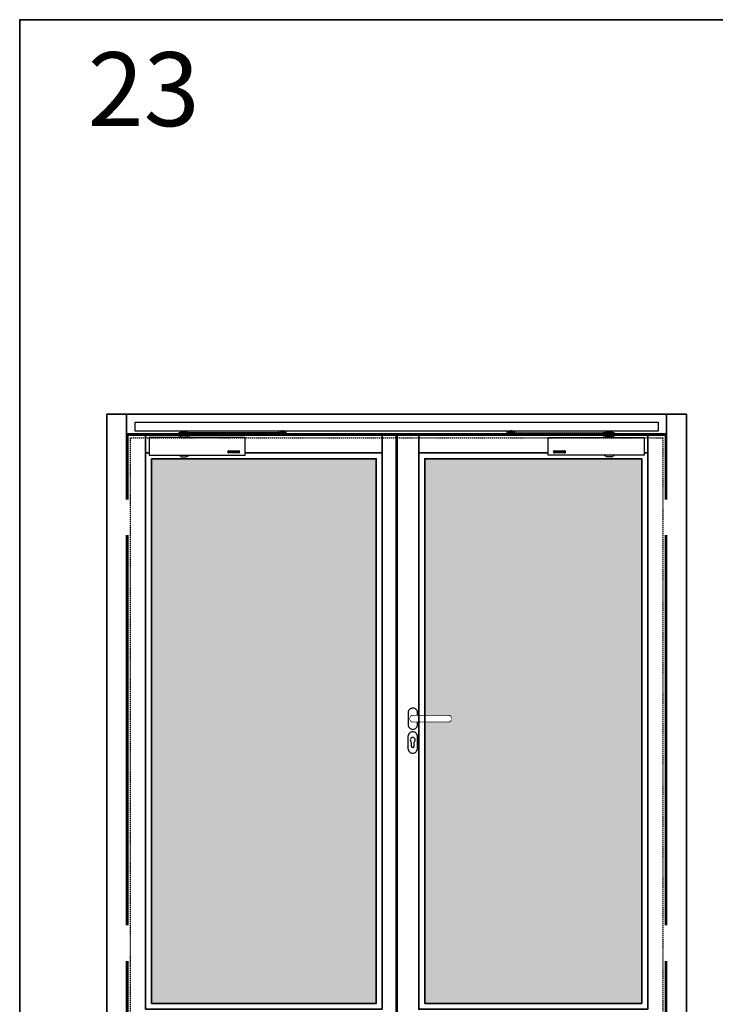
# Model space of a CAD drawing. Units: millimetres. Extents: x 1788 to 12619, y 765 to 5765.
# Drawn here: x 1788 to 4140, y 2435 to 5765 of the extents above; entities that cross this region are included whole.
import ezdxf

# ---------------------------------------------------------------- set-up
doc = ezdxf.new("R2010")
doc.units = ezdxf.units.MM
doc.set_wipeout_variables(frame=1)
doc.linetypes.add('JIS_02_0.7', pattern=[1.35, 0.75, -0.6])
for name, color, linetype in [('Z_Beschlag-Grau 0.10', 8, 'Continuous'), ('Z_Linie-Gelb 0.25', 2, 'Continuous'), ('Z_Strichlkurz-Cyan 0.25', 4, 'JIS_02_0.7')]:
    doc.layers.add(name, color=color, linetype=linetype)
doc.layers.add('Z_Kontur-Magenta 0.35', color=6, linetype='Continuous', lineweight=35)
doc.layers.add('Z_Kontur-Magenta 0.35 @ 100', color=6, linetype='Continuous', lineweight=35)
doc.styles.add('Sturm_Text', font='arial.ttf', dxfattribs={"height": 2.5})

# ---------------------------------------------------------------- blocks, each defined once
blk = doc.blocks.new('*U17')
at = {"layer": 'Z_Beschlag-Grau 0.10', "linetype": 'ByBlock'}
for p, q in [((171.9, -2.4), (171.9, 2.6)), ((171.9, 2.6), (203.5, 2.6)), ((172.5, 8.2), (172.5, 3.2)), ((534, 8.2), (172.5, 8.2)), ((172.5, 3.2), (534, 3.2)), ((176.7, -2.4), (176.7, 2.6)), ((178, 10.3), (177.5, 9.8)), ((177.5, 9.8), (177.5, 8.9)), ((202.5, 9.8), (177.5, 9.8)), ((177.5, 8.9), (202.5, 8.9)), ((177.5, 8.2), (177.5, 8.8)), ((202.5, 8.8), (177.5, 8.8)), ((202.5, 8.2), (177.5, 8.2)), ((177.5, 3.2), (202.5, 3.2)), ((177.5, 2.6), (177.5, 3.2)), ((177.5, 2.6), (202.5, 2.6)), ((178, 10.3), (202, 10.3)), ((181, 8.8), (181, 8.9)), ((199, 8.8), (199, 8.9)), ((202.5, 9.8), (202, 10.3)), ((202.5, 8.9), (202.5, 9.8)), ((202.5, 8.8), (202.5, 8.2)), ((202.5, 3.2), (202.5, 2.6)), ((203.3, 2.6), (203.3, -2.4)), ((203.5, 8.2), (211.4, 8.2)), ((211.5, 3.2), (203.5, 3.2)), ((203.5, -1.2), (203.5, 3.2)), ((211.5, 3.2), (211.5, -1.2)), ((510.2, 12), (510.2, 8.2)), ((516.2, 8.2), (510.2, 8.2)), ((516.2, 12), (516.2, 8.2)), ((516.2, 9.2), (516.2, 8.2)), ((517.5, 9.2), (516.2, 9.2)), ((516.2, 8.2), (529.7, 8.2)), ((528.5, 9.2), (517.5, 9.2)), ((519, 3.2), (519, 2.6)), ((519, 2.6), (527, 2.6)), ((519.8, 1.8), (519, 2.6)), ((519.8, 1.8), (519.8, 3.2)), ((519.8, 1.8), (526.2, 1.8)), ((523, 16.5), (523, 1.1)), ((526.2, 1.8), (526.2, 3.2)), ((526.2, 1.8), (527, 2.6)), ((527, 3.2), (527, 2.6)), ((529.7, 9.2), (528.5, 9.2)), ((529.7, 9.2), (529.7, 8.2)), ((529.8, 8.2), (529.8, 12)), ((535.7, 8.2), (529.8, 8.2)), ((534, 3.2), (534, 8.2)), ((535.7, 8.2), (535.7, 12)), ((1282.3, 8.2), (1282.3, 10.7)), ((1282.3, 8.2), (1288.2, 8.2)), ((1284, 3.2), (1284, 8.2)), ((1284, 8.2), (1645.5, 8.2)), ((1645.5, 3.2), (1284, 3.2)), ((1288.2, 8.2), (1288.2, 10.7)), ((1288.3, 9.2), (1289.5, 9.2)), ((1288.3, 9.2), (1288.3, 8.2)), ((1301.8, 8.2), (1288.3, 8.2)), ((1289.5, 9.2), (1300.5, 9.2)), ((1291, 3.2), (1291, 2.6)), ((1299, 2.6), (1291, 2.6)), ((1291.8, 1.8), (1291, 2.6)), ((1291.8, 1.8), (1291.8, 3.2)), ((1298.2, 1.8), (1291.8, 1.8)), ((1295, 16.5), (1295, 1.1)), ((1298.2, 1.8), (1298.2, 3.2)), ((1298.2, 1.8), (1299, 2.6)), ((1299, 3.2), (1299, 2.6)), ((1300.5, 9.2), (1301.8, 9.2)), ((1301.8, 10.7), (1301.8, 8.2)), ((1301.8, 9.2), (1301.8, 8.2)), ((1301.8, 8.2), (1307.8, 8.2)), ((1307.8, 10.7), (1307.8, 8.2)), ((1606.5, 3.2), (1606.5, -1.2)), ((1606.5, 3.2), (1614.5, 3.2)), ((1614.5, 8.2), (1606.6, 8.2)), ((1614.5, -1.2), (1614.5, 3.2)), ((1646.1, 2.6), (1614.5, 2.6)), ((1614.7, 2.6), (1614.7, -2.4)), ((1615.5, 9.8), (1616, 10.3)), ((1615.5, 8.9), (1615.5, 9.8)), ((1615.5, 9.8), (1640.5, 9.8)), ((1640.5, 8.9), (1615.5, 8.9)), ((1615.5, 8.8), (1615.5, 8.2)), ((1615.5, 8.8), (1640.5, 8.8)), ((1615.5, 8.2), (1640.5, 8.2)), ((1640.5, 3.2), (1615.5, 3.2)), ((1615.5, 3.2), (1615.5, 2.6)), ((1640.5, 2.6), (1615.5, 2.6)), ((1640, 10.3), (1616, 10.3)), ((1619, 8.8), (1619, 8.9)), ((1637, 8.8), (1637, 8.9)), ((1640, 10.3), (1640.5, 9.8)), ((1640.5, 9.8), (1640.5, 8.9)), ((1640.5, 8.2), (1640.5, 8.8)), ((1640.5, 2.6), (1640.5, 3.2)), ((1641.3, -2.4), (1641.3, 2.6)), ((1645.5, 8.2), (1645.5, 3.2)), ((1646.1, -2.4), (1646.1, 2.6)), ((208.1, -2.4), (171.9, -2.4)), ((179.5, -6), (179.5, -8)), ((179.5, -8), (200.5, -8)), ((200.5, -8), (200.5, -6)), ((204, -1.8), (203.5, -1.2)), ((211.5, -1.2), (203.5, -1.2)), ((211, -1.8), (204, -1.8)), ((208.1, -1.8), (208.1, -2.4)), ((211.5, -1.2), (211, -1.8)), ((1606.5, -1.2), (1607, -1.8)), ((1606.5, -1.2), (1614.5, -1.2)), ((1607, -1.8), (1614, -1.8)), ((1609.9, -1.8), (1609.9, -2.4)), ((1609.9, -2.4), (1646.1, -2.4)), ((1614, -1.8), (1614.5, -1.2)), ((1617.5, -8), (1617.5, -6)), ((1638.5, -8), (1617.5, -8)), ((1638.5, -6), (1638.5, -8)), ((339.6, -53.3), (339.6, -53.2)), ((339.6, -59.4), (339.6, -53.3)), ((340.7, -59.4), (340.7, -53.2)), ((341, -52.6), (375.6, -52.6)), ((341, -52.9), (375.6, -52.9)), ((375.6, -59.7), (341, -59.7)), ((375.6, -60), (341, -60)), ((343, -57.7), (343, -55)), ((344, -54.6), (344, -58.1)), ((348.1, -54.6), (344, -54.6)), ((344, -58.1), (348.1, -58.1)), ((344.3, -54.4), (347.8, -54.4)), ((347.8, -58.4), (344.3, -58.4)), ((346.4, -56.2), (349.2, -56.2)), ((346.4, -56.5), (346.4, -56.2)), ((348.1, -56.5), (346.4, -56.5)), ((348.1, -55.1), (348.1, -54.6)), ((349.2, -55.1), (348.1, -55.1)), ((348.1, -58.1), (348.1, -56.5)), ((349.2, -55), (349.2, -55.1)), ((349.2, -56.2), (349.2, -57.7)), ((351.4, -58.4), (351.4, -54.4)), ((351.4, -54.4), (357.6, -54.4)), ((357.6, -58.4), (351.4, -58.4)), ((352.5, -54.6), (352.5, -56.2)), ((357.6, -54.6), (352.5, -54.6)), ((352.5, -56.2), (357.6, -56.2)), ((352.5, -56.5), (352.5, -58.1)), ((357.6, -56.5), (352.5, -56.5)), ((352.5, -58.1), (357.6, -58.1)), ((357.6, -54.4), (357.6, -54.6)), ((357.6, -56.2), (357.6, -56.5)), ((357.6, -58.1), (357.6, -58.4)), ((359.4, -54.6), (359.4, -54.4)), ((359.4, -54.4), (365.6, -54.4)), ((365, -54.6), (359.4, -54.6)), ((359.4, -58), (365, -54.6)), ((359.4, -58.4), (359.4, -58)), ((365.6, -58.4), (359.4, -58.4)), ((365.6, -54.8), (360, -58.1)), ((360, -58.1), (365.6, -58.1)), ((365.6, -54.4), (365.6, -54.8)), ((365.6, -58.1), (365.6, -58.4)), ((367.4, -58.4), (367.4, -54.4)), ((367.4, -54.4), (373.6, -54.4)), ((373.6, -58.4), (367.4, -58.4)), ((368.5, -54.6), (368.5, -56.2)), ((373.6, -54.6), (368.5, -54.6)), ((368.5, -56.2), (373.6, -56.2)), ((368.5, -56.5), (368.5, -58.1)), ((373.6, -56.5), (368.5, -56.5)), ((368.5, -58.1), (373.6, -58.1)), ((373.6, -54.4), (373.6, -54.6)), ((373.6, -56.2), (373.6, -56.5)), ((373.6, -58.1), (373.6, -58.4)), ((375.9, -53.2), (375.9, -59.4)), ((377, -53.2), (377, -59.4)), ((1441, -53.3), (1441, -53.2)), ((1441, -59.4), (1441, -53.3)), ((1442.1, -59.4), (1442.1, -53.2)), ((1442.4, -52.6), (1477, -52.6)), ((1442.4, -52.9), (1477, -52.9)), ((1477, -59.7), (1442.4, -59.7)), ((1477, -60), (1442.4, -60)), ((1444.4, -57.7), (1444.4, -55)), ((1445.5, -54.6), (1445.5, -58.1)), ((1449.5, -54.6), (1445.5, -54.6)), ((1445.5, -58.1), (1449.5, -58.1)), ((1445.8, -54.4), (1449.2, -54.4)), ((1449.2, -58.4), (1445.8, -58.4)), ((1447.8, -56.2), (1450.6, -56.2)), ((1447.8, -56.5), (1447.8, -56.2)), ((1449.5, -56.5), (1447.8, -56.5)), ((1449.5, -55.1), (1449.5, -54.6)), ((1450.6, -55.1), (1449.5, -55.1)), ((1449.5, -58.1), (1449.5, -56.5)), ((1450.6, -55), (1450.6, -55.1)), ((1450.6, -56.2), (1450.6, -57.7)), ((1452.8, -58.4), (1452.8, -54.4)), ((1452.8, -54.4), (1459.1, -54.4)), ((1459.1, -58.4), (1452.8, -58.4)), ((1453.9, -54.6), (1453.9, -56.2)), ((1459.1, -54.6), (1453.9, -54.6)), ((1453.9, -56.2), (1459.1, -56.2)), ((1453.9, -56.5), (1453.9, -58.1)), ((1459.1, -56.5), (1453.9, -56.5)), ((1453.9, -58.1), (1459.1, -58.1)), ((1459.1, -54.4), (1459.1, -54.6)), ((1459.1, -56.2), (1459.1, -56.5)), ((1459.1, -58.1), (1459.1, -58.4)), ((1460.8, -54.6), (1460.8, -54.4)), ((1460.8, -54.4), (1467, -54.4)), ((1466.4, -54.6), (1460.8, -54.6)), ((1460.8, -58), (1466.4, -54.6)), ((1460.8, -58.4), (1460.8, -58)), ((1467, -58.4), (1460.8, -58.4)), ((1467, -54.8), (1461.5, -58.1)), ((1461.5, -58.1), (1467, -58.1)), ((1467, -54.4), (1467, -54.8)), ((1467, -58.1), (1467, -58.4)), ((1468.8, -58.4), (1468.8, -54.4)), ((1468.8, -54.4), (1475, -54.4)), ((1475, -58.4), (1468.8, -58.4)), ((1469.9, -54.6), (1469.9, -56.2)), ((1475, -54.6), (1469.9, -54.6)), ((1469.9, -56.2), (1475, -56.2)), ((1469.9, -56.5), (1469.9, -58.1)), ((1475, -56.5), (1469.9, -56.5)), ((1469.9, -58.1), (1475, -58.1)), ((1475, -54.4), (1475, -54.6)), ((1475, -56.2), (1475, -56.5)), ((1475, -58.1), (1475, -58.4)), ((1477.3, -53.2), (1477.3, -59.4)), ((1478.4, -53.2), (1478.4, -59.4)), ((173.8, -68.4), (173.8, -68)), ((182, -73.2), (173.8, -68.4)), ((182, -73.2), (198, -73.2)), ((198, -73.2), (206.2, -68.4)), ((206.2, -68.4), (206.2, -68)), ((1611.8, -68.4), (1611.8, -68)), ((1620, -73.2), (1611.8, -68.4)), ((1636, -73.2), (1620, -73.2)), ((1636, -73.2), (1644.2, -68.4)), ((1644.2, -68.4), (1644.2, -68))]:
    blk.add_line(p, q, dxfattribs=at)
for points in [[(1793, 14), (25, 14), (25, 44), (1793, 44)], [(72, -68), (397, -68), (397, -8), (72, -8)], [(1746, -68), (1421, -68), (1421, -8), (1746, -8)]]:
    blk.add_lwpolyline(points, close=True, dxfattribs=at)
for centre, radius, start, end in [((207.5, -2.5), 11.5, 69.9013, 110.0987), ((515.8, 11.9), 3.17, 301.7197, 2.7624), ((530.2, 11.9), 3.17, 177.2376, 238.2803), ((1289.5, 10.8), 1.5, 270, 0), ((1300.5, 10.8), 1.5, 180, 270), ((1610.5, -2.5), 11.5, 69.9013, 110.0987), ((175.8, -5.9), 3.71, 357.7772, 71.0398), ((204.2, -5.9), 3.71, 108.9602, 182.2228), ((1613.8, -5.9), 3.71, 357.7772, 71.0398), ((1642.2, -5.9), 3.71, 108.9602, 182.2228), ((341, -54.4), 1.82, 90, 137.5585), ((341, -58.2), 1.82, 220.6794, 270), ((341, -53.2), 0.3, 90, 180), ((341, -59.4), 0.3, 180, 270), ((344.3, -56.2), 1.82, 90, 139.3106), ((344.3, -56.5), 1.82, 220.6972, 270), ((347.8, -56.2), 1.82, 40.6944, 90), ((347.8, -56.5), 1.82, 270, 319.2978), ((375.6, -54.4), 1.82, 40.6891, 90), ((375.6, -53.2), 0.3, 0, 90), ((375.6, -59.4), 0.301, 270, 0), ((375.6, -58.2), 1.82, 270, 319.3206), ((1442.4, -54.4), 1.82, 90, 137.5585), ((1442.4, -58.2), 1.82, 220.6794, 270), ((1442.4, -53.2), 0.3, 90, 180), ((1442.4, -59.4), 0.3, 180, 270), ((1445.8, -56.2), 1.82, 90, 139.3106), ((1445.8, -56.5), 1.82, 220.6972, 270), ((1449.2, -56.2), 1.82, 40.6944, 90), ((1449.2, -56.5), 1.82, 270, 319.2978), ((1477, -54.4), 1.82, 40.6891, 90), ((1477, -53.2), 0.3, 0, 90), ((1477, -59.4), 0.301, 270, 0), ((1477, -58.2), 1.82, 270, 319.3206)]:
    blk.add_arc(centre, radius, start, end, dxfattribs=at)
blk = doc.blocks.new('*U11')
for points in [[(-20, -342), (0, -342), (0, -222), (-20, -222)], [(-20, -1782), (0, -1782), (0, -1662), (-20, -1662)]]:
    blk.add_wipeout(points).dxf.layer = 'Z_Linie-Gelb 0.25'
blk = doc.blocks.new('*U63')
at = {"linetype": 'ByBlock'}
for p, q in [((120, 10), (0, 10)), ((0, -10), (120, -10)), ((-5.5, -78.9), (-5.5, -92.5)), ((4.5, -92.5), (4.5, -78.9))]:
    blk.add_line(p, q, dxfattribs=at)
for points in [[(0, 36), (0, 36, 0.414214), (-16, 20), (-16, -20, 0.414214), (0, -36), (0, -36, 0.414214), (16, -20), (16, 20, 0.414214)], [(-0.5, -44.5), (-0.5, -44.5, 0.414214), (-16.5, -60.5), (-16.5, -100.5, 0.414214), (-0.5, -116.5), (-0.5, -116.5, 0.414214), (15.5, -100.5), (15.5, -60.5, 0.414214)]]:
    blk.add_lwpolyline(points, format="xyb", close=True, dxfattribs=at)
for centre, radius, start, end in [((0, 0), 10, 90, 270), ((120, 0), 10, 270, 90), ((-0.5, -72), 8.5, 306.0319, 233.9681), ((-0.5, -92.5), 5, 180, 0)]:
    blk.add_arc(centre, radius, start, end, dxfattribs=at)
blk.add_wipeout([(130, 0), (129.7, 2.4), (129.7, 2.4), (128.7, 5), (127.3, 6.8), (125.9, 8), (123.9, 9.2), (122.1, 9.8), (120, 10), (0, 10), (-3.6, 9.3), (-5.5, 8.4), (-7, 7.2), (-8.3, 5.6), (-9.3, 3.6), (-9.8, 1.8), (-10, 0), (-9.9, -1.6), (-9.9, -1.6), (-9.1, -4.2), (-8, -6), (-8, -6), (-6.3, -7.8), (-4.6, -8.9), (-2.9, -9.6), (0, -10), (120, -10), (121.6, -9.9), (121.6, -9.9), (123.8, -9.3), (125.1, -8.6), (126.4, -7.7), (127.5, -6.7), (127.5, -6.7), (129, -4.3), (129.6, -2.7), (129.6, -2.7)], dxfattribs=at)

msp = doc.modelspace()

# ---------------------------------------------------------------- hatches: boundary and pattern name
at = {"layer": 'Z_Beschlag-Grau 0.10', "true_color": 0xbdfaf9}
h = msp.add_hatch(color=254, dxfattribs=at)
h.dxf.hatch_style = 1
h.paths.add_polyline_path([(2993.4, 4280.2), (2233.4, 4280.2), (2233.4, 2438.2), (2993.4, 2438.2)])
h.paths.add_polyline_path([(3891.4, 4280.2), (3157.4, 4280.2), (3157.4, 3411.2), (3241.1, 3411.2), (3246.8, 3406.2), (3247.7, 3398.8), (3243.6, 3392.6), (3238.5, 3391.2), (3157.4, 3391.2), (3157.4, 2438.2), (3891.4, 2438.2)])

# ---------------------------------------------------------------- linework, layer by layer
at = {"layer": 'Z_Kontur-Magenta 0.35'}
msp.add_lwpolyline([(1788, 765.4), (11788, 765.4), (11788, 5765.4), (1788, 5765.4)], close=True, dxfattribs=at)
at = {"layer": 'Z_Kontur-Magenta 0.35', "flags": 128}
for points in [[(4042.4, 2351.2), (2082.4, 2351.2), (2082.4, 4431.2), (4042.4, 4431.2)], [(2149.4, 4431.2), (2082.4, 4431.2), (2082.4, 2351.2), (2149.4, 2351.2), (2149.4, 2358.2), (2149.4, 2358.2), (2149.4, 4360.2), (2149.4, 4364.2)], [(2149.4, 4431.2), (3975.4, 4431.2), (3975.4, 4364.2), (2149.4, 4364.2)], [(3975.4, 4431.2), (4042.4, 4431.2), (4042.4, 2351.2), (3975.4, 2351.2), (3975.4, 2358.2), (3975.4, 2358.2), (3975.4, 4360.2), (3975.4, 4364.2)], [(2153.4, 2358.2), (3060.4, 2358.2), (3060.4, 4360.2), (2153.4, 4360.2)], [(3064.4, 4360.2), (3971.4, 4360.2), (3971.4, 2358.2), (3064.4, 2358.2)], [(2233.4, 4280.2), (2993.4, 4280.2), (2993.4, 2438.2), (2233.4, 2438.2)]]:
    msp.add_lwpolyline(points, close=True, dxfattribs=at)
for points in [[(2213.4, 4300.2), (2213.4, 4360.2)], [(3013.4, 4300.2), (3013.4, 4360.2)], [(3137.4, 4300.2), (3137.4, 4360.2)], [(3911.4, 4300.2), (3911.4, 4360.2)], [(2550.4, 4300.2), (3013.4, 4300.2), (3013.4, 2418.2), (2213.4, 2418.2), (2213.4, 4300.2), (2225.4, 4300.2)]]:
    msp.add_lwpolyline(points, dxfattribs=at)
at = {"layer": 'Z_Strichlkurz-Cyan 0.25'}
msp.add_lwpolyline([(2162.4, 4351.2), (3962.4, 4351.2), (3962.4, 2351.2), (2162.4, 2351.2)], close=True, dxfattribs=at)

# ---------------------------------------------------------------- block references
msp.add_blockref('*U17', (2153.4, 4360.2))

# ---------------------------------------------------------------- texts
at = {"layer": 'Z_Kontur-Magenta 0.35 @ 100', "insert": (2017.8, 5655.4), "char_height": 250, "attachment_point": 1, "style": 'Sturm_Text'}
msp.add_mtext_dynamic_manual_height_columns('23', width=834.737, gutter_width=1250, heights=[0], dxfattribs=at)

# ---------------------------------------------------------------- next in the draw order: block references
at = {"xscale": -1}
msp.add_blockref('*U11', (2136.9, 4364.2), dxfattribs=at)
msp.add_blockref('*U11', (3987.9, 4364.2))
at = {"layer": 'Z_Beschlag-Grau 0.10'}
msp.add_blockref('*U63', (3117.4, 3401.2), dxfattribs=at)

# ---------------------------------------------------------------- next in the draw order: linework, layer by layer
at = {"layer": 'Z_Kontur-Magenta 0.35', "flags": 128}
msp.add_lwpolyline([(3574.4, 4300.2), (3137.4, 4300.2), (3137.4, 2418.2), (3911.4, 2418.2), (3911.4, 4300.2), (3899.4, 4300.2)], dxfattribs=at)
msp.add_lwpolyline([(3157.4, 2438.2), (3891.4, 2438.2), (3891.4, 4280.2), (3157.4, 4280.2)], close=True, dxfattribs=at)

doc.saveas('drawing.dxf')
